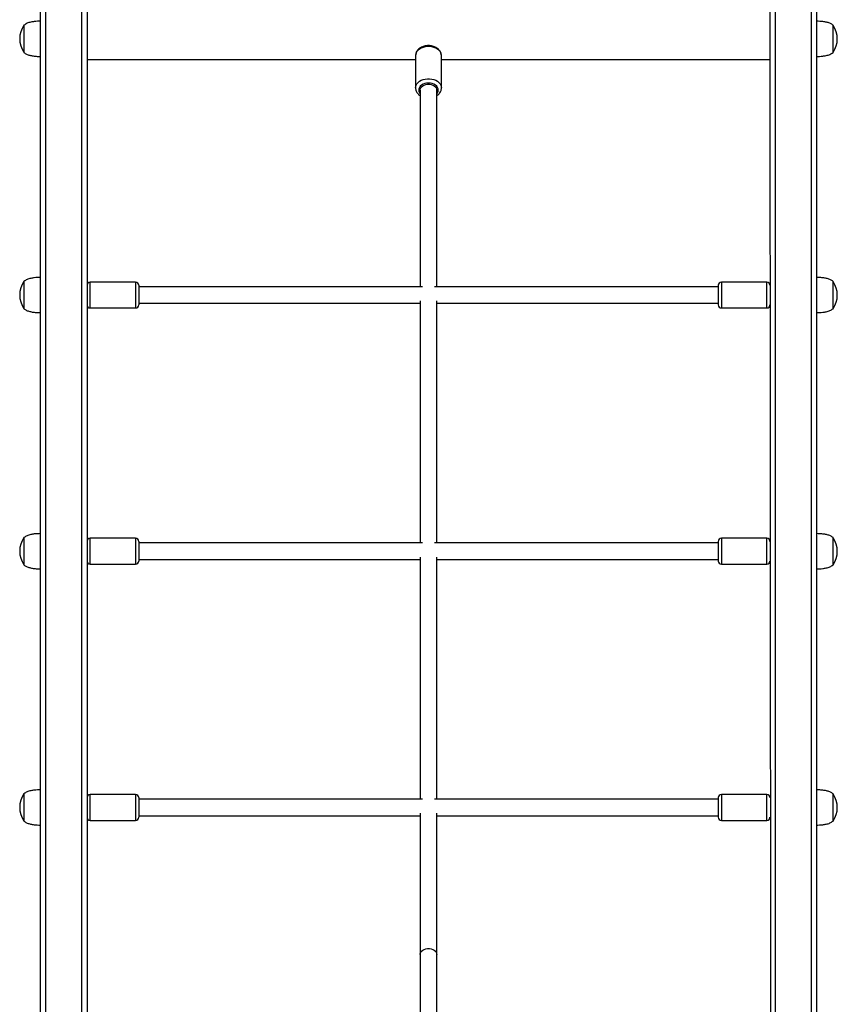
# Model space of a CAD drawing. Units: millimetres. Extents: x 21447 to 28017, y 14152 to 22379.
# Drawn here: x 25608 to 26399, y 19515 to 20466 of the extents above; entities that cross this region are included whole.
import ezdxf

# ---------------------------------------------------------------- set-up
doc = ezdxf.new("R2010")
doc.units = ezdxf.units.MM
doc.layers.add('Default', color=7, linetype='Continuous')

# ---------------------------------------------------------------- blocks, each defined once
blk = doc.blocks.new('SE1')
at = {"layer": 'Default', "color": 7, "linetype": 'Continuous'}
for p, q in [((25633.48, 20877.71), (25633.48, 19386.25)), ((25668.48, 19386.25), (25668.48, 20877.71)), ((26338.48, 20877.71), (26338.48, 19386.25)), ((26373.48, 19386.25), (26373.48, 20877.71)), ((25628.48, 19416.33), (25628.48, 20874.18)), ((25673.48, 20874.18), (25673.48, 19386.25)), ((26334.39, 19386.25), (26333.48, 20874.18)), ((26378.48, 20874.18), (26378.48, 19416.33)), ((25612.48, 20461.04), (25612.48, 20434.64)), ((26394.48, 20434.64), (26394.48, 20461.04)), ((26000.33, 20440.13), (25998.33, 20439.63)), ((26002.42, 20440.39), (26000.33, 20440.13)), ((26004.54, 20440.39), (26002.42, 20440.39)), ((26006.63, 20440.13), (26004.54, 20440.39)), ((26008.63, 20439.63), (26006.63, 20440.13)), ((25991.08, 20432.7), (25990.98, 20431.58)), ((25990.98, 20431.58), (25991.02, 20400.56)), ((25991.53, 20434.17), (25991.08, 20432.7)), ((25992.32, 20435.56), (25991.53, 20434.17)), ((25993.43, 20436.83), (25992.32, 20435.56)), ((25994.83, 20437.96), (25993.43, 20436.83)), ((25996.48, 20438.9), (25994.83, 20437.96)), ((25998.33, 20439.63), (25996.48, 20438.9)), ((26010.48, 20438.9), (26008.63, 20439.63)), ((26012.13, 20437.96), (26010.48, 20438.9)), ((26013.53, 20436.83), (26012.13, 20437.96)), ((26014.64, 20435.56), (26013.53, 20436.83)), ((26015.43, 20434.17), (26014.64, 20435.56)), ((26015.88, 20432.7), (26015.43, 20434.17)), ((26015.98, 20431.58), (26015.88, 20432.7)), ((26015.98, 20400.53), (26015.98, 20431.58)), ((25673.48, 20427.84), (25990.98, 20427.84)), ((26015.98, 20427.84), (26333.48, 20427.84)), ((25991.08, 20401.59), (25991.53, 20403.05)), ((25991.53, 20403.05), (25992.32, 20404.44)), ((25992.32, 20404.44), (25993.43, 20405.72)), ((25993.43, 20405.72), (25994.83, 20406.85)), ((25995.58, 20402.08), (25994.7, 20400.91)), ((25994.83, 20406.85), (25996.48, 20407.79)), ((25996.76, 20403.09), (25995.58, 20402.08)), ((25996.48, 20407.79), (25998.33, 20408.52)), ((25998.2, 20403.93), (25996.76, 20403.09)), ((25996.86, 20401.52), (25997.98, 20402.45)), ((25997.98, 20402.45), (25999.36, 20403.19)), ((25999.84, 20404.55), (25998.2, 20403.93)), ((25998.33, 20408.52), (26000.33, 20409.02)), ((25999.36, 20403.19), (26000.93, 20403.7)), ((26001.63, 20404.93), (25999.84, 20404.55)), ((26000.33, 20409.02), (26002.42, 20409.27)), ((26000.93, 20403.7), (26002.61, 20403.97)), ((26003.48, 20405.06), (26001.63, 20404.93)), ((26002.42, 20409.27), (26004.54, 20409.27)), ((26002.61, 20403.97), (26004.34, 20403.97)), ((26005.33, 20404.93), (26003.48, 20405.06)), ((26004.34, 20403.97), (26006.03, 20403.7)), ((26004.54, 20409.27), (26006.63, 20409.02)), ((26007.12, 20404.55), (26005.33, 20404.93)), ((26006.03, 20403.7), (26007.6, 20403.19)), ((26006.63, 20409.02), (26008.63, 20408.52)), ((26008.76, 20403.93), (26007.12, 20404.55)), ((26007.6, 20403.19), (26008.98, 20402.45)), ((26008.63, 20408.52), (26010.48, 20407.79)), ((26010.2, 20403.09), (26008.76, 20403.93)), ((26008.98, 20402.45), (26010.1, 20401.52)), ((26011.38, 20402.08), (26010.2, 20403.09)), ((26010.48, 20407.79), (26012.13, 20406.85)), ((26012.26, 20400.91), (26011.38, 20402.08)), ((26012.13, 20406.85), (26013.53, 20405.72)), ((26013.53, 20405.72), (26014.64, 20404.44)), ((26014.64, 20404.44), (26015.43, 20403.05)), ((26015.43, 20403.05), (26015.88, 20401.59)), ((25991.02, 20400.56), (25991.08, 20401.59)), ((25994.16, 20399.65), (25993.98, 20398.34)), ((25993.98, 20398.34), (25994.16, 20397.03)), ((25994.7, 20400.91), (25994.16, 20399.65)), ((25994.16, 20397.03), (25994.7, 20395.77)), ((25994.7, 20395.77), (25995.48, 20394.72)), ((25995.48, 20398.34), (25995.58, 20399.26)), ((25995.48, 20398.34), (25995.48, 20208.35)), ((25995.58, 20399.26), (25996.05, 20400.44)), ((25996.05, 20400.44), (25996.86, 20401.52)), ((26010.1, 20401.52), (26010.91, 20400.44)), ((26010.91, 20400.44), (26011.37, 20399.26)), ((26011.37, 20399.26), (26011.48, 20398.34)), ((26011.48, 20208.35), (26011.48, 20398.34)), ((26011.48, 20394.72), (26012.26, 20395.77)), ((26012.8, 20399.65), (26012.26, 20400.91)), ((26012.26, 20395.77), (26012.8, 20397.03)), ((26012.98, 20398.34), (26012.8, 20399.65)), ((26012.8, 20397.03), (26012.98, 20398.34)), ((26015.88, 20401.59), (26015.98, 20400.53)), ((25612.48, 20213.55), (25612.48, 20187.15)), ((25676.48, 20187.85), (25676.48, 20212.85)), ((25720.48, 20212.85), (25676.48, 20212.85)), ((25720.48, 20212.85), (25720.48, 20187.85)), ((26286.48, 20212.85), (26286.48, 20187.85)), ((26330.48, 20212.85), (26286.48, 20212.85)), ((26330.48, 20187.85), (26330.48, 20212.85)), ((26394.48, 20187.15), (26394.48, 20213.55)), ((25723.48, 20209.85), (25723.48, 20190.85)), ((25997.82, 20208.35), (25723.48, 20208.35)), ((26283.48, 20208.35), (26009.14, 20208.35)), ((26283.48, 20209.85), (26283.48, 20190.85)), ((25723.48, 20192.35), (25995.48, 20192.35)), ((25995.48, 20194.7), (25995.48, 19960.87)), ((26011.48, 19960.87), (26011.48, 20194.7)), ((26011.48, 20192.35), (26283.48, 20192.35)), ((25676.48, 20187.85), (25720.48, 20187.85)), ((26286.48, 20187.85), (26330.48, 20187.85)), ((25612.48, 19966.07), (25612.48, 19939.67)), ((25676.48, 19940.37), (25676.48, 19965.37)), ((25720.48, 19965.37), (25676.48, 19965.37)), ((25720.48, 19965.37), (25720.48, 19940.37)), ((26286.48, 19965.37), (26286.48, 19940.37)), ((26330.48, 19965.37), (26286.48, 19965.37)), ((26330.48, 19940.37), (26330.48, 19965.37)), ((26394.48, 19939.67), (26394.48, 19966.07)), ((25723.48, 19962.37), (25723.48, 19943.37)), ((25997.82, 19960.87), (25723.48, 19960.87)), ((26283.48, 19960.87), (26009.14, 19960.87)), ((26283.48, 19962.37), (26283.48, 19943.37)), ((25995.48, 19947.21), (25995.48, 19713.38)), ((26011.48, 19713.38), (26011.48, 19947.21)), ((25676.48, 19940.37), (25720.48, 19940.37)), ((25723.48, 19944.87), (25995.48, 19944.87)), ((26011.48, 19944.87), (26283.48, 19944.87)), ((26286.48, 19940.37), (26330.48, 19940.37)), ((25612.48, 19718.58), (25612.48, 19692.18)), ((25676.48, 19692.88), (25676.48, 19717.88)), ((25720.48, 19717.88), (25676.48, 19717.88)), ((25720.48, 19717.88), (25720.48, 19692.88)), ((26286.48, 19717.88), (26286.48, 19692.88)), ((26330.48, 19717.88), (26286.48, 19717.88)), ((26330.48, 19692.88), (26330.48, 19717.88)), ((26394.48, 19692.18), (26394.48, 19718.58)), ((25723.48, 19714.88), (25723.48, 19695.88)), ((25997.82, 19713.38), (25723.48, 19713.38)), ((26283.48, 19713.38), (26009.14, 19713.38)), ((26283.48, 19714.88), (26283.48, 19695.88)), ((25995.48, 19699.72), (25995.48, 19563.43)), ((26011.48, 19563.43), (26011.48, 19699.72)), ((25676.48, 19692.88), (25720.48, 19692.88)), ((25723.48, 19697.38), (25995.48, 19697.38)), ((26011.48, 19697.38), (26283.48, 19697.38)), ((26286.48, 19692.88), (26330.48, 19692.88)), ((25995.58, 19564.34), (25996.05, 19565.52)), ((25996.05, 19565.52), (25996.86, 19566.6)), ((25996.86, 19566.6), (25997.98, 19567.54)), ((25997.98, 19567.54), (25999.36, 19568.28)), ((25999.36, 19568.28), (26000.93, 19568.79)), ((26000.93, 19568.79), (26002.61, 19569.05)), ((26002.61, 19569.05), (26004.34, 19569.05)), ((26004.34, 19569.05), (26006.03, 19568.79)), ((26006.03, 19568.79), (26007.6, 19568.28)), ((26007.6, 19568.28), (26008.98, 19567.54)), ((26008.98, 19567.54), (26010.1, 19566.6)), ((26010.1, 19566.6), (26010.91, 19565.52)), ((26010.91, 19565.52), (26011.37, 19564.34)), ((25995.48, 19563.43), (25995.58, 19564.34)), ((25995.48, 19563.43), (25995.48, 19457.56)), ((26011.37, 19564.34), (26011.48, 19563.43)), ((26011.48, 19457.56), (26011.48, 19563.43))]:
    blk.add_line(p, q, dxfattribs=at)
for centre, radius, start, end in [((25631.54, 20447.94), 23.12, 145.49422, 214.5053), ((26375.42, 20447.74), 23.12, 325.49427, 34.50545), ((25631.54, 20200.45), 23.13, 145.4941, 214.50542), ((25676.48, 20209.85), 3, 89.99999, 180.00062), ((25720.48, 20209.85), 3, 0, 90), ((26286.48, 20209.85), 3, 90.00199, 180.00062), ((26330.48, 20209.85), 3, 359.99938, 89.99915), ((26375.42, 20200.25), 23.13, 325.49437, 34.50535), ((25676.48, 20190.85), 3, 180.00108, 270.00001), ((25720.48, 20190.85), 3, 269.9983, 359.99892), ((26286.48, 20190.85), 3, 180.0008, 269.99784), ((26330.48, 20190.85), 3, 270.00085, 359.99892), ((25631.54, 19952.97), 23.13, 145.49418, 214.50534), ((25676.48, 19962.37), 3, 89.99999, 179.99962), ((25720.48, 19962.37), 3, 0, 90), ((26286.48, 19962.37), 3, 90.00199, 179.99962), ((26330.48, 19962.37), 3, 0.00038, 89.99915), ((26375.42, 19952.77), 23.12, 325.49429, 34.50543), ((25676.48, 19943.37), 3, 180.00008, 270.00001), ((25720.48, 19943.37), 3, 269.9983, 359.99992), ((26286.48, 19943.37), 3, 179.99952, 269.99784), ((26330.48, 19943.37), 3, 270.00085, 359.99992), ((25631.54, 19705.48), 23.13, 145.49426, 214.50526), ((25676.48, 19714.88), 3, 89.99999, 180.0009), ((25720.48, 19714.88), 3, 0, 90), ((26286.48, 19714.88), 3, 90.00199, 180.0009), ((26330.48, 19714.88), 3, 359.9991, 89.99915), ((26375.42, 19705.28), 23.13, 325.49421, 34.50551), ((25676.48, 19695.88), 3, 179.99908, 270.00001), ((25720.48, 19695.88), 3, 269.9983, 0.00092), ((26286.48, 19695.88), 3, 180.00052, 269.99784), ((26330.48, 19695.88), 3, 270.00085, 0.00092)]:
    blk.add_arc(centre, radius, start, end, dxfattribs=at)
for points, knots in [([(25628.48, 20464.84), (25627.56, 20464.83), (25625.57, 20464.8), (25622.48, 20464.56), (25619.07, 20464), (25615.55, 20463.07), (25613.48, 20461.7), (25612.48, 20461.04)], [0, 0, 0, 0, 0.165867, 0.355959, 0.555861, 0.786877, 1, 1, 1, 1]), ([(26394.48, 20461.04), (26393.65, 20461.61), (26391.93, 20462.79), (26388.85, 20463.77), (26385.45, 20464.45), (26381.96, 20464.79), (26379.59, 20464.82), (26378.48, 20464.84)], [0, 0, 0, 0, 0.17964, 0.373064, 0.573209, 0.801595, 1, 1, 1, 1]), ([(26015.98, 20431.58), (26015.98, 20431.53), (26016.03, 20432.07), (26015.85, 20433.13), (26015.42, 20434.64), (26014.66, 20436.05), (26013.64, 20437.35), (26012.37, 20438.51), (26010.87, 20439.5), (26009.17, 20440.3), (26007.31, 20440.88), (26005.36, 20441.23), (26003.36, 20441.34), (26001.35, 20441.2), (25999.39, 20440.82), (25997.52, 20440.19), (25995.8, 20439.33), (25994.26, 20438.25), (25992.97, 20436.97), (25991.97, 20435.53), (25991.31, 20433.99), (25990.99, 20432.65), (25991.01, 20431.84), (25991.02, 20431.58)], [0, 0, 0, 0, 0.001691, 0.049865, 0.097677, 0.145711, 0.194536, 0.244461, 0.295451, 0.347233, 0.39945, 0.451837, 0.504296, 0.556873, 0.609623, 0.662611, 0.715882, 0.769302, 0.822499, 0.874928, 0.926079, 0.975794, 1, 1, 1, 1]), ([(25612.48, 20434.64), (25613.31, 20434.07), (25615.03, 20432.89), (25618.11, 20431.92), (25621.51, 20431.24), (25625, 20430.9), (25627.37, 20430.86), (25628.48, 20430.84)], [0, 0, 0, 0, 0.179642, 0.373069, 0.573218, 0.801606, 1, 1, 1, 1]), ([(26378.48, 20430.84), (26379.4, 20430.85), (26381.39, 20430.88), (26384.48, 20431.13), (26387.89, 20431.68), (26391.4, 20432.61), (26393.48, 20433.98), (26394.48, 20434.64)], [0, 0, 0, 0, 0.165865, 0.355969, 0.555868, 0.786884, 1, 1, 1, 1]), ([(25991.02, 20400.56), (25991.01, 20400.27), (25990.98, 20399.45), (25991.29, 20398.13), (25991.89, 20396.67), (25992.78, 20395.31), (25993.95, 20394.1), (25994.87, 20393.31), (25995.44, 20393), (25995.48, 20392.98)], [0, 0, 0, 0, 0.099022, 0.2731, 0.446761, 0.622384, 0.801589, 0.984863, 1, 1, 1, 1]), ([(26011.48, 20393), (26011.62, 20393.08), (26012.32, 20393.48), (26013.35, 20394.41), (26014.52, 20395.76), (26015.36, 20397.26), (26015.84, 20398.84), (26016.03, 20399.95), (26015.97, 20400.51), (26015.98, 20400.53)], [0, 0, 0, 0, 0.051091, 0.245654, 0.438474, 0.627484, 0.811359, 0.990293, 1, 1, 1, 1]), ([(25628.48, 20217.35), (25627.56, 20217.34), (25625.57, 20217.32), (25622.48, 20217.07), (25619.07, 20216.51), (25615.55, 20215.58), (25613.48, 20214.21), (25612.48, 20213.55)], [0, 0, 0, 0, 0.165867, 0.35596, 0.555861, 0.78688, 1, 1, 1, 1]), ([(26394.48, 20213.55), (26393.65, 20214.12), (26391.93, 20215.3), (26388.85, 20216.28), (26385.45, 20216.96), (26381.96, 20217.3), (26379.59, 20217.34), (26378.48, 20217.35)], [0, 0, 0, 0, 0.17964, 0.373064, 0.573209, 0.801595, 1, 1, 1, 1]), ([(25612.48, 20187.15), (25613.31, 20186.59), (25615.03, 20185.4), (25618.11, 20184.43), (25621.51, 20183.75), (25625, 20183.41), (25627.37, 20183.37), (25628.48, 20183.35)], [0, 0, 0, 0, 0.179642, 0.373069, 0.573218, 0.801606, 1, 1, 1, 1]), ([(26378.48, 20183.35), (26379.4, 20183.37), (26381.39, 20183.39), (26384.48, 20183.64), (26387.89, 20184.2), (26391.4, 20185.12), (26393.48, 20186.5), (26394.48, 20187.15)], [0, 0, 0, 0, 0.165864, 0.355968, 0.555866, 0.786881, 1, 1, 1, 1]), ([(25628.48, 19969.87), (25627.56, 19969.85), (25625.57, 19969.83), (25622.48, 19969.58), (25619.07, 19969.03), (25615.55, 19968.1), (25613.48, 19966.72), (25612.48, 19966.07)], [0, 0, 0, 0, 0.165867, 0.35596, 0.555862, 0.786881, 1, 1, 1, 1]), ([(26394.48, 19966.07), (26393.65, 19966.64), (26391.93, 19967.82), (26388.85, 19968.79), (26385.45, 19969.47), (26381.96, 19969.81), (26379.59, 19969.85), (26378.48, 19969.87)], [0, 0, 0, 0, 0.17964, 0.373064, 0.573209, 0.801595, 1, 1, 1, 1]), ([(25612.48, 19939.67), (25613.31, 19939.1), (25615.03, 19937.92), (25618.11, 19936.94), (25621.51, 19936.26), (25625, 19935.92), (25627.37, 19935.88), (25628.48, 19935.87)], [0, 0, 0, 0, 0.179642, 0.373069, 0.573218, 0.801606, 1, 1, 1, 1]), ([(26378.48, 19935.87), (26379.4, 19935.88), (26381.39, 19935.91), (26384.48, 19936.15), (26387.89, 19936.71), (26391.4, 19937.64), (26393.48, 19939.01), (26394.48, 19939.67)], [0, 0, 0, 0, 0.165865, 0.355969, 0.555868, 0.786884, 1, 1, 1, 1]), ([(25628.48, 19722.38), (25627.56, 19722.37), (25625.57, 19722.34), (25622.48, 19722.1), (25619.07, 19721.54), (25615.55, 19720.61), (25613.48, 19719.24), (25612.48, 19718.58)], [0, 0, 0, 0, 0.165867, 0.355959, 0.555861, 0.786877, 1, 1, 1, 1]), ([(26394.48, 19718.58), (26393.65, 19719.15), (26391.93, 19720.33), (26388.85, 19721.31), (26385.45, 19721.98), (26381.96, 19722.32), (26379.59, 19722.36), (26378.48, 19722.38)], [0, 0, 0, 0, 0.179636, 0.373063, 0.573209, 0.801594, 1, 1, 1, 1]), ([(25612.48, 19692.18), (25613.31, 19691.61), (25615.03, 19690.43), (25618.11, 19689.45), (25621.51, 19688.78), (25625, 19688.43), (25627.37, 19688.4), (25628.48, 19688.38)], [0, 0, 0, 0, 0.179642, 0.373069, 0.573218, 0.801606, 1, 1, 1, 1]), ([(26378.48, 19688.38), (26379.4, 19688.39), (26381.39, 19688.42), (26384.48, 19688.66), (26387.89, 19689.22), (26391.4, 19690.15), (26393.48, 19691.52), (26394.48, 19692.18)], [0, 0, 0, 0, 0.165865, 0.355969, 0.555868, 0.786883, 1, 1, 1, 1])]:
    blk.add_open_spline(points, degree=3, knots=knots, dxfattribs=at)
blk = doc.blocks.new('SE')
at = {"layer": 'Default'}
blk.add_blockref('SE1', (0, 0), dxfattribs=at)

msp = doc.modelspace()

# ---------------------------------------------------------------- block references
msp.add_blockref('SE', (0, 0))

doc.saveas('drawing.dxf')
